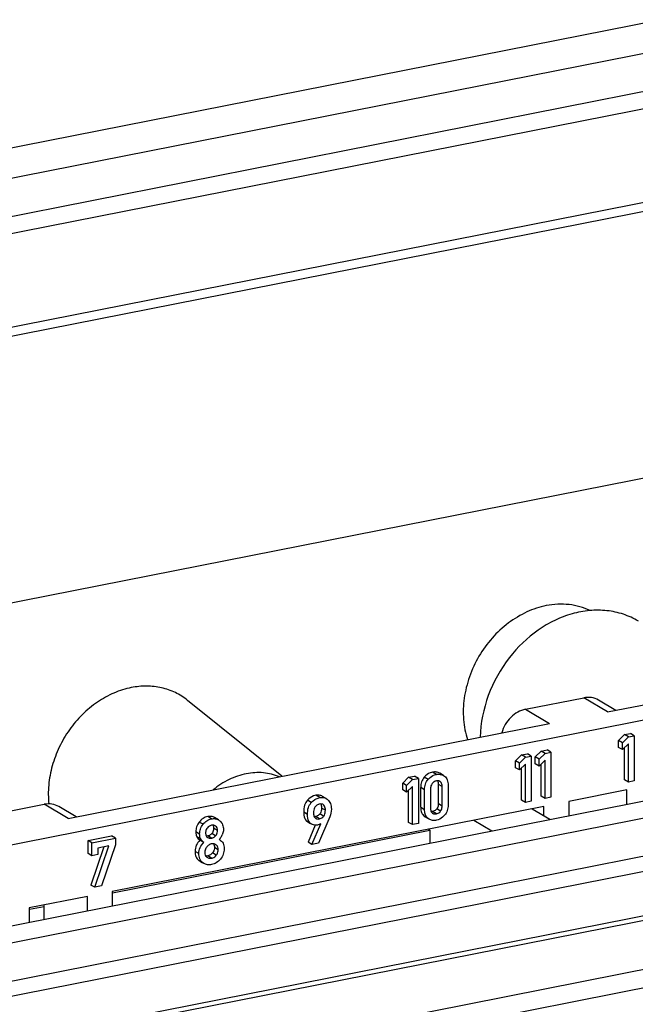
# Model space of a CAD drawing. Units: millimetres. Extents: x 0 to 594, y 0 to 420.
# Drawn here: x 422 to 432, y 397 to 412 of the extents above; entities that cross this region are included whole.
import ezdxf

# ---------------------------------------------------------------- set-up
doc = ezdxf.new("R2010")
doc.units = ezdxf.units.MM
doc.header["$LTSCALE"] = 32.67
for name, color, linetype in [('AUFSTECKSTUEDXF_CONTINUOUS_LINE', 7, 'CONTINUOUS'), ('BESCHR-LEISTDXF_CONTINUOUS_LINE', 7, 'CONTINUOUS'), ('DECKEL-GD_-2DXF_CONTINUOUS_LINE', 7, 'CONTINUOUS'), ('KASTEN_GTK_2DXF_CONTINUOUS_LINE', 7, 'CONTINUOUS'), ('SCHIENE-12X2DXF_CONTINUOUS_LINE', 7, 'CONTINUOUS'), ('TRAGSTUETZE_DXF_CONTINUOUS_LINE', 7, 'CONTINUOUS')]:
    doc.layers.add(name, color=color, linetype=linetype)

msp = doc.modelspace()

# ---------------------------------------------------------------- linework, layer by layer
at = {"layer": 'AUFSTECKSTUEDXF_CONTINUOUS_LINE', "color": 7, "linetype": 'CONTINUOUS'}
for p, q in [((429.88503, 399.84974), (430.16559, 399.68354)), ((428.9757, 399.67018), (429.25627, 399.50398)), ((428.28778, 399.51389), (428.26189, 399.52923)), ((428.28778, 399.51389), (428.28778, 399.31273))]:
    msp.add_line(p, q, dxfattribs=at)
at = {"layer": 'BESCHR-LEISTDXF_CONTINUOUS_LINE', "color": 7, "linetype": 'CONTINUOUS'}
for p, q in [((429.78476, 401.40615), (430.69408, 401.58572)), ((431.19591, 401.38861), (430.92344, 401.55002)), ((431.06908, 401.36357), (432.38891, 401.62419)), ((410.38962, 397.04313), (432.68891, 401.44647)), ((422.62534, 399.69622), (430.15976, 401.18401)), ((431.33295, 401.0086), (431.24029, 400.91731)), ((431.30029, 400.88177), (431.39295, 400.97306)), ((431.33295, 401.0086), (431.42651, 401.02708)), ((431.39295, 400.97306), (431.33295, 401.0086)), ((431.39295, 400.97306), (431.48651, 400.99153)), ((431.48651, 400.99153), (431.42651, 401.02708)), ((431.48651, 400.99153), (431.48651, 400.2858)), ((431.24029, 400.81), (431.24029, 400.91731)), ((431.30029, 400.88177), (431.24029, 400.91731)), ((431.30029, 400.77446), (431.24029, 400.81)), ((431.30029, 400.77446), (431.30029, 400.88177)), ((431.39295, 400.86623), (431.30029, 400.77446)), ((431.33295, 400.30287), (431.33295, 400.80681)), ((431.39295, 400.26732), (431.39295, 400.86623)), ((429.72083, 400.69026), (429.62817, 400.59897)), ((429.68817, 400.56343), (429.78083, 400.65472)), ((429.72083, 400.69026), (429.81438, 400.70874)), ((429.78083, 400.65472), (429.72083, 400.69026)), ((429.78083, 400.65472), (429.87438, 400.67319)), ((429.87438, 400.67319), (429.81438, 400.70874)), ((429.87438, 400.67319), (429.87438, 399.96746)), ((430.02866, 400.75105), (429.936, 400.65976)), ((429.936, 400.55245), (429.936, 400.65976)), ((429.996, 400.62422), (429.936, 400.65976)), ((429.996, 400.62422), (430.08866, 400.7155)), ((429.996, 400.51691), (429.996, 400.62422)), ((430.02866, 400.75105), (430.12221, 400.76952)), ((430.08866, 400.7155), (430.02866, 400.75105)), ((430.08866, 400.7155), (430.18221, 400.73398)), ((430.18221, 400.73398), (430.12221, 400.76952)), ((430.18221, 400.73398), (430.18221, 400.02824)), ((429.62817, 400.49166), (429.62817, 400.59897)), ((429.68817, 400.56343), (429.62817, 400.59897)), ((429.68817, 400.45612), (429.62817, 400.49166)), ((429.68817, 400.45612), (429.68817, 400.56343)), ((429.78083, 400.54789), (429.68817, 400.45612)), ((429.72083, 399.98453), (429.72083, 400.48847)), ((429.78083, 399.94898), (429.78083, 400.54789)), ((429.996, 400.51691), (429.936, 400.55245)), ((430.08866, 400.60868), (429.996, 400.51691)), ((430.02866, 400.04531), (430.02866, 400.54925)), ((430.08866, 400.00977), (430.08866, 400.60868)), ((427.95345, 400.34127), (427.86079, 400.24998)), ((427.95345, 400.34127), (428.047, 400.35974)), ((428.01345, 400.30572), (427.95345, 400.34127)), ((428.01345, 400.30572), (428.107, 400.3242)), ((428.107, 400.3242), (428.047, 400.35974)), ((428.107, 400.3242), (428.107, 399.61846)), ((428.50037, 400.36809), (428.44037, 400.40363)), ((428.50035, 400.36806), (428.51551, 400.35798)), ((427.86079, 400.14267), (427.86079, 400.24998)), ((427.92079, 400.21444), (427.86079, 400.24998)), ((427.92079, 400.21444), (428.01345, 400.30572)), ((427.92079, 400.10712), (427.92079, 400.21444)), ((428.01345, 400.1989), (427.92079, 400.10712)), ((428.01345, 399.59999), (428.01345, 400.1989)), ((428.14323, 399.87119), (428.14323, 400.18201)), ((428.29633, 400.15905), (428.29633, 399.85983)), ((428.41898, 399.93144), (428.41898, 400.23066)), ((428.47898, 399.8959), (428.47898, 400.19511)), ((428.57209, 400.2193), (428.57209, 399.90849)), ((431.39295, 400.26732), (431.33295, 400.30287)), ((431.48651, 400.2858), (431.39295, 400.26732)), ((426.66447, 400.00728), (426.60447, 400.04283)), ((427.92079, 400.10712), (427.86079, 400.14267)), ((427.95345, 399.63553), (427.95345, 400.13947)), ((428.20323, 399.83565), (428.20323, 400.14646)), ((430.08866, 400.00977), (430.02866, 400.04531)), ((430.18221, 400.02824), (430.08866, 400.00977)), ((431.36908, 400.14279), (430.45976, 399.96323)), ((431.36908, 399.92118), (431.36908, 400.14279)), ((421.34101, 399.73881), (422.25034, 399.91837)), ((422.75216, 399.72126), (422.47969, 399.88267)), ((430.07005, 399.88627), (423.31505, 398.5524)), ((429.78083, 399.94898), (429.72083, 399.98453)), ((429.87438, 399.96746), (429.78083, 399.94898)), ((430.07005, 399.74014), (430.07005, 399.88627)), ((430.45976, 399.96323), (430.45976, 399.74162)), ((424.97689, 399.67591), (424.91689, 399.71146)), ((426.4911, 399.70517), (426.50093, 399.69825)), ((426.7194, 399.72246), (426.54477, 399.30901)), ((428.19925, 399.73227), (428.21368, 399.7227)), ((428.21367, 399.72269), (428.25879, 399.69595)), ((428.27368, 399.68716), (428.25925, 399.69672)), ((424.93309, 399.57661), (424.92674, 399.58067)), ((426.35759, 399.65514), (426.37382, 399.64381)), ((426.37382, 399.64381), (426.41684, 399.61833)), ((426.49345, 399.59172), (426.38053, 399.32397)), ((426.43382, 399.60827), (426.41759, 399.61959)), ((426.44053, 399.28842), (426.57814, 399.61471)), ((428.01345, 399.59999), (427.95345, 399.63553)), ((428.107, 399.61846), (428.01345, 399.59999)), ((422.93554, 399.3504), (423.30485, 399.42333)), ((422.99554, 399.31486), (423.36485, 399.38778)), ((423.36485, 399.38778), (423.30485, 399.42333)), ((423.36485, 399.38778), (423.36485, 399.28676)), ((424.80424, 399.40069), (424.80983, 399.39714)), ((422.93554, 399.14787), (422.93554, 399.3504)), ((422.99554, 399.31486), (422.93554, 399.3504)), ((423.18376, 399.251), (422.98098, 398.65509)), ((422.99554, 399.11232), (422.99554, 399.31486)), ((423.04098, 398.61955), (423.26105, 399.26626)), ((423.26105, 399.26626), (423.08864, 399.23222)), ((423.36485, 399.28676), (423.14522, 398.64013)), ((424.74777, 399.32056), (424.68777, 399.35611)), ((424.942, 399.28158), (424.93075, 399.28926)), ((424.99056, 399.36851), (424.99571, 399.36559)), ((424.99571, 399.36558), (424.99061, 399.3686)), ((426.44053, 399.28842), (426.38053, 399.32397)), ((426.54477, 399.30901), (426.44053, 399.28842)), ((422.99554, 399.11232), (422.93554, 399.14787)), ((423.08864, 399.13071), (422.99554, 399.11232)), ((423.08864, 399.23222), (423.08864, 399.13071)), ((424.79544, 399.09215), (424.8065, 399.08445)), ((424.6694, 399.04106), (424.68897, 399.0274)), ((424.68898, 399.02743), (424.72851, 399.00401)), ((424.74897, 398.99186), (424.7294, 399.00552)), ((423.04098, 398.61955), (422.98098, 398.65509)), ((423.14522, 398.64013), (423.04098, 398.61955)), ((422.92534, 398.47544), (422.01601, 398.29588)), ((422.92534, 398.25384), (422.92534, 398.47544)), ((423.31505, 398.5524), (423.31505, 398.33079)), ((422.25034, 398.12055), (422.25034, 398.34215)), ((422.01601, 398.29588), (422.01601, 398.07427))]:
    msp.add_line(p, q, dxfattribs=at)
at = {"layer": 'BESCHR-LEISTDXF_CONTINUOUS_LINE', "color": 9, "linetype": 'CONTINUOUS'}
for p, q in [((431.06908, 401.36357), (430.69408, 401.58572)), ((429.78476, 401.40615), (430.15976, 401.18401)), ((428.25936, 400.30739), (428.19936, 400.34294)), ((428.38766, 400.3859), (428.32766, 400.42144)), ((428.20323, 400.14646), (428.14323, 400.18201)), ((428.47898, 400.19511), (428.41898, 400.23066)), ((426.56304, 400.02463), (426.50304, 400.06018)), ((422.62534, 399.69622), (422.25034, 399.91837)), ((426.43028, 399.94573), (426.37028, 399.98127)), ((426.6508, 399.82444), (426.5908, 399.85999)), ((428.14323, 399.87119), (428.20323, 399.83565)), ((428.41898, 399.93144), (428.47898, 399.8959)), ((424.86894, 399.69108), (424.80894, 399.72662)), ((426.37103, 399.7605), (426.31103, 399.79604)), ((426.55769, 399.69053), (426.49769, 399.72607)), ((426.62374, 399.73147), (426.56374, 399.76701)), ((428.25925, 399.69672), (428.19925, 399.73227)), ((428.38766, 399.77007), (428.32766, 399.80562)), ((428.45359, 399.81113), (428.39359, 399.84667)), ((424.73619, 399.6054), (424.67619, 399.64095)), ((424.96205, 399.50741), (424.90205, 399.54295)), ((424.93309, 399.57661), (424.92661, 399.58045)), ((426.41759, 399.61959), (426.35759, 399.65514)), ((424.68273, 399.45032), (424.62273, 399.48586)), ((424.70055, 399.37311), (424.64055, 399.40866)), ((424.86894, 399.388), (424.80894, 399.42354)), ((424.9332, 399.42616), (424.8732, 399.4617)), ((424.97408, 399.20767), (424.91408, 399.24321)), ((424.67114, 399.14688), (424.61114, 399.18243)), ((424.86894, 399.07525), (424.80894, 399.11079)), ((424.942, 399.12109), (424.882, 399.15664)), ((424.7294, 399.00552), (424.6694, 399.04106))]:
    msp.add_line(p, q, dxfattribs=at)
at = {"layer": 'BESCHR-LEISTDXF_CONTINUOUS_LINE', "color": 7, "linetype": 'CONTINUOUS'}
for centre, radius, start, end in [((428.40949, 400.17484), 0.11217, 96.955441, 101.224906), ((428.40782, 400.18811), 0.0988, 93.804278, 96.924875), ((426.42602, 399.86795), 0.16441, 6.685353, 10.845404), ((426.52659, 399.74769), 0.05539, 223.184497, 230.14499), ((428.3637, 399.83051), 0.0624, 219.508659, 227.023334), ((428.36453, 399.83137), 0.06359, 227.006914, 234.290907), ((428.36286, 399.82911), 0.06078, 234.328112, 239.350328), ((424.88927, 399.48735), 0.1047, 101.198147, 114.492226), ((424.88781, 399.49478), 0.09711, 97.015122, 101.201683), ((424.88695, 399.5015), 0.09034, 94.104788, 96.995135), ((424.83722, 399.44796), 0.05763, 226.857517, 235.091664), ((424.73631, 399.58376), 0.33313, 319.748056, 329.409887), ((424.71656, 399.59544), 0.35608, 329.408537, 334.044877), ((424.89127, 399.18582), 0.11542, 101.154145, 108.300854), ((424.85012, 399.15899), 0.08636, 228.55893, 230.710627)]:
    msp.add_arc(centre, radius, start, end, dxfattribs=at)
for points, knots in [([(430.92344, 401.55001), (430.89033, 401.56964), (430.81399, 401.5965), (430.73353, 401.59351), (430.69408, 401.58572)], [0, 0, 0, 0, 0.48902287, 1, 1, 1, 1]), ([(429.78476, 401.40615), (429.69859, 401.38914), (429.53219, 401.29134), (429.43761, 401.12673), (429.41297, 401.03664)], [0, 0, 0, 0, 0.4846524, 1, 1, 1, 1]), ([(428.19936, 400.34294), (428.181, 400.32199), (428.15102, 400.27055), (428.14323, 400.21196), (428.14323, 400.18201)], [0, 0, 0, 0, 0.48184855, 1, 1, 1, 1]), ([(428.32766, 400.42144), (428.3157, 400.41908), (428.26676, 400.40488), (428.22475, 400.37189), (428.19936, 400.34294)], [0, 0, 0, 0, 0.24037295, 1, 1, 1, 1]), ([(428.25936, 400.30739), (428.26837, 400.31767), (428.30391, 400.35372), (428.35138, 400.37874), (428.38766, 400.3859)], [0, 0, 0, 0, 0.26993782, 1, 1, 1, 1]), ([(428.44037, 400.40363), (428.42405, 400.4133), (428.38668, 400.42713), (428.34704, 400.42527), (428.32766, 400.42144)], [0, 0, 0, 0, 0.48990445, 1, 1, 1, 1]), ([(428.38766, 400.3859), (428.40704, 400.38973), (428.44668, 400.39158), (428.48405, 400.37775), (428.50037, 400.36809)], [0, 0, 0, 0, 0.51009555, 1, 1, 1, 1]), ([(428.51551, 400.35798), (428.53417, 400.34407), (428.56624, 400.30009), (428.57209, 400.24743), (428.57209, 400.2193)], [0, 0, 0, 0, 0.45272895, 1, 1, 1, 1]), ([(428.20323, 400.14646), (428.20323, 400.17641), (428.21102, 400.23501), (428.241, 400.28645), (428.25936, 400.30739)], [0, 0, 0, 0, 0.51815145, 1, 1, 1, 1]), ([(428.32128, 400.24325), (428.31707, 400.23762), (428.30144, 400.21229), (428.29633, 400.18161), (428.29633, 400.15905)], [0, 0, 0, 0, 0.23755018, 1, 1, 1, 1]), ([(428.44203, 400.27784), (428.4332, 400.28307), (428.41904, 400.28707), (428.40502, 400.28694), (428.40127, 400.2867)], [0, 0, 0, 0, 0.73155472, 1, 1, 1, 1]), ([(428.47898, 400.19511), (428.47898, 400.20301), (428.4777, 400.22929), (428.46711, 400.25655), (428.45348, 400.26924)], [0, 0, 0, 0, 0.29766708, 1, 1, 1, 1]), ([(426.50304, 400.06018), (426.49083, 400.05777), (426.44062, 400.04325), (426.39722, 400.01024), (426.37028, 399.98127)], [0, 0, 0, 0, 0.23926134, 1, 1, 1, 1]), ([(426.43028, 399.94573), (426.43984, 399.95601), (426.47721, 399.99201), (426.52584, 400.01729), (426.56304, 400.02463)], [0, 0, 0, 0, 0.27021463, 1, 1, 1, 1]), ([(426.60447, 400.04283), (426.58945, 400.05172), (426.55602, 400.06475), (426.52017, 400.06356), (426.50304, 400.06018)], [0, 0, 0, 0, 0.49987694, 1, 1, 1, 1]), ([(426.56304, 400.02463), (426.58017, 400.02802), (426.61602, 400.0292), (426.64945, 400.01618), (426.66447, 400.00728)], [0, 0, 0, 0, 0.50012304, 1, 1, 1, 1]), ([(422.47969, 399.88267), (422.44658, 399.90229), (422.37024, 399.92915), (422.28979, 399.92616), (422.25034, 399.91837)], [0, 0, 0, 0, 0.48902287, 1, 1, 1, 1]), ([(426.37028, 399.98127), (426.34983, 399.95928), (426.31755, 399.8988), (426.31103, 399.83201), (426.31103, 399.79604)], [0, 0, 0, 0, 0.45497869, 1, 1, 1, 1]), ([(426.37103, 399.7605), (426.37103, 399.79647), (426.37755, 399.86326), (426.40983, 399.92374), (426.43028, 399.94573)], [0, 0, 0, 0, 0.54502131, 1, 1, 1, 1]), ([(426.49501, 399.88341), (426.48981, 399.87781), (426.46961, 399.84995), (426.46414, 399.81399), (426.46414, 399.78758)], [0, 0, 0, 0, 0.22447055, 1, 1, 1, 1]), ([(426.55769, 399.92255), (426.55215, 399.92146), (426.5282, 399.91409), (426.50808, 399.89753), (426.49501, 399.88341)], [0, 0, 0, 0, 0.2267758, 1, 1, 1, 1]), ([(426.61566, 399.91653), (426.61192, 399.91874), (426.59369, 399.92672), (426.57276, 399.92553), (426.55769, 399.92255)], [0, 0, 0, 0, 0.22039556, 1, 1, 1, 1]), ([(426.5908, 399.85999), (426.5908, 399.85042), (426.58918, 399.81802), (426.57838, 399.78481), (426.56374, 399.76701)], [0, 0, 0, 0, 0.29321046, 1, 1, 1, 1]), ([(426.6508, 399.82444), (426.6508, 399.83529), (426.64949, 399.86806), (426.63519, 399.90496), (426.61566, 399.91653)], [0, 0, 0, 0, 0.32328531, 1, 1, 1, 1]), ([(426.68756, 399.99098), (426.70645, 399.97542), (426.73814, 399.92872), (426.74435, 399.874), (426.74435, 399.84485)], [0, 0, 0, 0, 0.45636909, 1, 1, 1, 1]), ([(428.14323, 399.87119), (428.14323, 399.843), (428.14884, 399.7904), (428.18059, 399.74606), (428.19925, 399.73227)], [0, 0, 0, 0, 0.54854231, 1, 1, 1, 1]), ([(428.29633, 399.85983), (428.29633, 399.85271), (428.2974, 399.82879), (428.30474, 399.80392), (428.31556, 399.79081)], [0, 0, 0, 0, 0.2952933, 1, 1, 1, 1]), ([(428.41898, 399.93144), (428.41898, 399.92323), (428.41736, 399.89353), (428.40667, 399.86382), (428.39359, 399.84667)], [0, 0, 0, 0, 0.27589563, 1, 1, 1, 1]), ([(428.45359, 399.81113), (428.45783, 399.81669), (428.47374, 399.84212), (428.47898, 399.87307), (428.47898, 399.8959)], [0, 0, 0, 0, 0.23437295, 1, 1, 1, 1]), ([(428.57209, 399.90849), (428.57209, 399.87844), (428.56407, 399.81978), (428.53405, 399.76825), (428.51562, 399.74735)], [0, 0, 0, 0, 0.51879916, 1, 1, 1, 1]), ([(424.80894, 399.72662), (424.78331, 399.72156), (424.73208, 399.70116), (424.69285, 399.66278), (424.67619, 399.64095)], [0, 0, 0, 0, 0.48749449, 1, 1, 1, 1]), ([(424.91689, 399.71146), (424.90168, 399.72047), (424.8656, 399.73289), (424.82788, 399.73036), (424.80894, 399.72662)], [0, 0, 0, 0, 0.47802718, 1, 1, 1, 1]), ([(424.86894, 399.69108), (424.88788, 399.69481), (424.9256, 399.69734), (424.96168, 399.68492), (424.97689, 399.67591)], [0, 0, 0, 0, 0.52197282, 1, 1, 1, 1]), ([(426.31103, 399.79604), (426.31103, 399.78013), (426.31317, 399.73078), (426.33092, 399.67673), (426.35759, 399.65514)], [0, 0, 0, 0, 0.31679928, 1, 1, 1, 1]), ([(426.38323, 399.67194), (426.38111, 399.67813), (426.37312, 399.70698), (426.37103, 399.73716), (426.37103, 399.7605)], [0, 0, 0, 0, 0.21884698, 1, 1, 1, 1]), ([(426.46414, 399.78758), (426.46414, 399.77915), (426.46529, 399.75223), (426.47332, 399.7235), (426.48621, 399.70978)], [0, 0, 0, 0, 0.309436, 1, 1, 1, 1]), ([(426.56374, 399.76701), (426.55931, 399.76163), (426.5414, 399.74248), (426.51656, 399.7298), (426.49769, 399.72607)], [0, 0, 0, 0, 0.26585543, 1, 1, 1, 1]), ([(426.5009, 399.69821), (426.50486, 399.69587), (426.52253, 399.68757), (426.5432, 399.68767), (426.55769, 399.69053)], [0, 0, 0, 0, 0.23759983, 1, 1, 1, 1]), ([(426.55769, 399.69053), (426.57656, 399.69426), (426.6014, 399.70694), (426.61931, 399.72609), (426.62374, 399.73147)], [0, 0, 0, 0, 0.73414457, 1, 1, 1, 1]), ([(426.62374, 399.73147), (426.62827, 399.73697), (426.64614, 399.76467), (426.6508, 399.7989), (426.6508, 399.82444)], [0, 0, 0, 0, 0.21811156, 1, 1, 1, 1]), ([(428.21724, 399.75226), (428.21484, 399.75821), (428.20591, 399.78512), (428.20323, 399.81378), (428.20323, 399.83565)], [0, 0, 0, 0, 0.22692337, 1, 1, 1, 1]), ([(428.39359, 399.84667), (428.38949, 399.8413), (428.37201, 399.82161), (428.34677, 399.80939), (428.32766, 399.80562)], [0, 0, 0, 0, 0.25765607, 1, 1, 1, 1]), ([(428.33187, 399.77682), (428.33564, 399.77459), (428.3531, 399.76668), (428.37332, 399.76724), (428.38766, 399.77007)], [0, 0, 0, 0, 0.230744, 1, 1, 1, 1]), ([(428.38766, 399.77007), (428.40677, 399.77385), (428.43201, 399.78607), (428.44949, 399.80575), (428.45359, 399.81113)], [0, 0, 0, 0, 0.74234393, 1, 1, 1, 1]), ([(428.51562, 399.74735), (428.50659, 399.73711), (428.47108, 399.70134), (428.42374, 399.67665), (428.38766, 399.66953)], [0, 0, 0, 0, 0.27069924, 1, 1, 1, 1]), ([(424.67619, 399.64095), (424.65919, 399.61869), (424.63159, 399.56929), (424.62273, 399.51331), (424.62273, 399.48586)], [0, 0, 0, 0, 0.50505118, 1, 1, 1, 1]), ([(424.68273, 399.45032), (424.68273, 399.47776), (424.69159, 399.53374), (424.71919, 399.58314), (424.73619, 399.6054)], [0, 0, 0, 0, 0.49494882, 1, 1, 1, 1]), ([(424.73619, 399.6054), (424.75285, 399.62723), (424.79208, 399.66561), (424.84331, 399.68601), (424.86894, 399.69108)], [0, 0, 0, 0, 0.51250551, 1, 1, 1, 1]), ([(424.80435, 399.55119), (424.79025, 399.53561), (424.77759, 399.50729), (424.77583, 399.47848), (424.77583, 399.47064)], [0, 0, 0, 0, 0.72809855, 1, 1, 1, 1]), ([(424.84587, 399.58262), (424.8421, 399.5809), (424.82666, 399.57275), (424.81326, 399.56105), (424.80435, 399.55119)], [0, 0, 0, 0, 0.23745468, 1, 1, 1, 1]), ([(424.90205, 399.54295), (424.90205, 399.53498), (424.90019, 399.50593), (424.88748, 399.47731), (424.8732, 399.4617)], [0, 0, 0, 0, 0.27367782, 1, 1, 1, 1]), ([(424.96205, 399.50741), (424.96205, 399.52156), (424.95916, 399.54806), (424.94258, 399.56987), (424.93309, 399.57661)], [0, 0, 0, 0, 0.54871263, 1, 1, 1, 1]), ([(425.00125, 399.65775), (425.01862, 399.64186), (425.04789, 399.59978), (425.05515, 399.54957), (425.05515, 399.52386)], [0, 0, 0, 0, 0.4778997, 1, 1, 1, 1]), ([(426.41759, 399.61959), (426.40831, 399.62711), (426.39771, 399.64009), (426.39032, 399.65459), (426.38852, 399.65854)], [0, 0, 0, 0, 0.73330862, 1, 1, 1, 1]), ([(426.52651, 399.59446), (426.51817, 399.59281), (426.48677, 399.5887), (426.45373, 399.59647), (426.43382, 399.60827)], [0, 0, 0, 0, 0.26867378, 1, 1, 1, 1]), ([(428.38766, 399.66953), (428.36802, 399.66565), (428.32798, 399.66356), (428.29012, 399.6774), (428.27367, 399.68714)], [0, 0, 0, 0, 0.51148455, 1, 1, 1, 1]), ([(424.62273, 399.48586), (424.62273, 399.47843), (424.62387, 399.45196), (424.6308, 399.42514), (424.64055, 399.40866)], [0, 0, 0, 0, 0.27947965, 1, 1, 1, 1]), ([(424.70055, 399.37311), (424.69748, 399.3783), (424.68598, 399.40244), (424.68273, 399.42974), (424.68273, 399.45032)], [0, 0, 0, 0, 0.22667938, 1, 1, 1, 1]), ([(424.77583, 399.47064), (424.77583, 399.46377), (424.77696, 399.44087), (424.78596, 399.41702), (424.79781, 399.4059)], [0, 0, 0, 0, 0.29707659, 1, 1, 1, 1]), ([(424.8732, 399.4617), (424.86858, 399.45665), (424.85056, 399.43911), (424.8269, 399.42709), (424.80894, 399.42354)], [0, 0, 0, 0, 0.27220541, 1, 1, 1, 1]), ([(424.80981, 399.3971), (424.8226, 399.38952), (424.84364, 399.38435), (424.8637, 399.38696), (424.86894, 399.388)], [0, 0, 0, 0, 0.73559187, 1, 1, 1, 1]), ([(424.86894, 399.388), (424.87482, 399.38916), (424.89915, 399.39607), (424.92026, 399.41201), (424.9332, 399.42616)], [0, 0, 0, 0, 0.23827936, 1, 1, 1, 1]), ([(424.9332, 399.42616), (424.93792, 399.43131), (424.95559, 399.45474), (424.96205, 399.48524), (424.96205, 399.50741)], [0, 0, 0, 0, 0.2396567, 1, 1, 1, 1]), ([(425.05515, 399.52386), (425.05515, 399.51628), (425.05376, 399.48743), (425.04606, 399.45876), (425.03672, 399.4396)], [0, 0, 0, 0, 0.26225097, 1, 1, 1, 1]), ([(424.68777, 399.35611), (424.66387, 399.33403), (424.62322, 399.2807), (424.61114, 399.21467), (424.61114, 399.18243)], [0, 0, 0, 0, 0.5022394, 1, 1, 1, 1]), ([(424.67114, 399.14688), (424.67114, 399.17913), (424.68322, 399.24515), (424.72387, 399.29848), (424.74777, 399.32056)], [0, 0, 0, 0, 0.4977606, 1, 1, 1, 1]), ([(424.79544, 399.25264), (424.79034, 399.24646), (424.77242, 399.22108), (424.76425, 399.18921), (424.76425, 399.16624)], [0, 0, 0, 0, 0.25847105, 1, 1, 1, 1]), ([(424.85503, 399.2954), (424.84944, 399.29355), (424.82663, 399.28399), (424.80737, 399.26711), (424.79544, 399.25264)], [0, 0, 0, 0, 0.23884396, 1, 1, 1, 1]), ([(424.91408, 399.24321), (424.91408, 399.22013), (424.90553, 399.18808), (424.88719, 399.16282), (424.882, 399.15664)], [0, 0, 0, 0, 0.74093805, 1, 1, 1, 1]), ([(424.97408, 399.20767), (424.97408, 399.22209), (424.96992, 399.25036), (424.95231, 399.27336), (424.942, 399.28158)], [0, 0, 0, 0, 0.52253552, 1, 1, 1, 1]), ([(424.99571, 399.36558), (425.0179, 399.35243), (425.05835, 399.31045), (425.06674, 399.25377), (425.06674, 399.225)], [0, 0, 0, 0, 0.47277707, 1, 1, 1, 1]), ([(424.61114, 399.18243), (424.61114, 399.15454), (424.61786, 399.10091), (424.65035, 399.05644), (424.6694, 399.04106)], [0, 0, 0, 0, 0.53258736, 1, 1, 1, 1]), ([(424.69706, 399.04199), (424.69267, 399.04908), (424.67616, 399.0816), (424.67114, 399.11892), (424.67114, 399.14688)], [0, 0, 0, 0, 0.22969205, 1, 1, 1, 1]), ([(424.76425, 399.16624), (424.76425, 399.15228), (424.76777, 399.12524), (424.78358, 399.10254), (424.79296, 399.09425)], [0, 0, 0, 0, 0.52729781, 1, 1, 1, 1]), ([(424.80647, 399.0844), (424.8199, 399.07645), (424.84221, 399.07134), (424.86334, 399.07414), (424.86894, 399.07525)], [0, 0, 0, 0, 0.73232287, 1, 1, 1, 1]), ([(424.882, 399.15664), (424.87689, 399.15055), (424.85696, 399.12941), (424.82967, 399.11488), (424.80894, 399.11079)], [0, 0, 0, 0, 0.2733075, 1, 1, 1, 1]), ([(424.86894, 399.07525), (424.87578, 399.0766), (424.90389, 399.0847), (424.92778, 399.10414), (424.942, 399.12109)], [0, 0, 0, 0, 0.23950177, 1, 1, 1, 1]), ([(424.942, 399.12109), (424.94719, 399.12728), (424.96553, 399.15254), (424.97408, 399.18459), (424.97408, 399.20767)], [0, 0, 0, 0, 0.25906195, 1, 1, 1, 1]), ([(425.06674, 399.225), (425.06674, 399.19521), (425.05763, 399.13534), (425.02676, 399.08316), (425.00793, 399.06064)], [0, 0, 0, 0, 0.50375683, 1, 1, 1, 1]), ([(424.86894, 398.9747), (424.84797, 398.97056), (424.80601, 398.96783), (424.76597, 398.98182), (424.74898, 398.99188)], [0, 0, 0, 0, 0.51980034, 1, 1, 1, 1]), ([(425.00793, 399.06064), (424.98964, 399.03876), (424.94807, 399.00058), (424.89523, 398.9799), (424.86894, 398.9747)], [0, 0, 0, 0, 0.51554511, 1, 1, 1, 1])]:
    msp.add_open_spline(points, degree=3, knots=knots, dxfattribs=at)
for points in [[(428.36715, 400.27886), (428.34917, 400.27168), (428.33285, 400.25877), (428.32128, 400.24325)], [(428.38766, 400.28487), (428.38067, 400.28349), (428.37376, 400.2815), (428.36715, 400.27886)], [(428.40733, 400.28667), (428.41158, 400.27872), (428.41443, 400.26996), (428.41621, 400.26112)], [(428.41621, 400.26112), (428.41823, 400.25113), (428.41898, 400.24085), (428.41898, 400.23066)], [(428.45348, 400.26924), (428.44998, 400.27249), (428.44614, 400.27541), (428.44203, 400.27784)], [(426.66447, 400.00728), (426.67258, 400.00248), (426.68029, 399.99697), (426.68756, 399.99098)], [(426.57928, 399.92503), (426.58319, 399.91677), (426.58576, 399.90785), (426.5875, 399.89889)], [(426.58931, 399.88709), (426.59038, 399.8781), (426.5908, 399.86903), (426.5908, 399.85999)], [(426.49769, 399.72607), (426.49064, 399.72468), (426.48341, 399.72389), (426.47622, 399.72403)], [(426.74435, 399.84485), (426.74435, 399.80321), (426.73577, 399.76074), (426.7194, 399.72246)], [(428.22813, 399.73062), (428.22388, 399.73748), (428.22025, 399.74477), (428.21724, 399.75226)], [(428.25925, 399.69672), (428.24691, 399.70584), (428.23621, 399.71758), (428.22813, 399.73062)], [(428.32766, 399.80562), (428.32096, 399.80429), (428.31413, 399.80348), (428.3073, 399.80345)], [(424.92677, 399.58073), (424.91314, 399.5888), (424.89629, 399.59274), (424.88048, 399.59161)], [(424.89131, 399.59182), (424.89477, 399.58565), (424.89725, 399.57888), (424.89891, 399.572)], [(424.89891, 399.572), (424.90001, 399.56747), (424.90077, 399.56285), (424.90127, 399.55822)], [(424.90127, 399.55822), (424.90181, 399.55315), (424.90205, 399.54805), (424.90205, 399.54295)], [(424.97689, 399.67591), (424.9856, 399.67075), (424.99378, 399.66458), (425.00125, 399.65775)], [(426.38852, 399.65854), (426.38654, 399.66292), (426.38479, 399.6674), (426.38323, 399.67194)], [(426.57812, 399.61476), (426.56253, 399.60482), (426.54464, 399.59804), (426.52651, 399.59446)], [(424.64055, 399.40866), (424.65253, 399.38838), (424.66884, 399.37011), (424.68777, 399.35611)], [(424.80894, 399.42354), (424.80142, 399.42205), (424.79366, 399.42134), (424.786, 399.42172)], [(424.74777, 399.32056), (424.72884, 399.33457), (424.71253, 399.35284), (424.70055, 399.37311)], [(424.88239, 399.30083), (424.87787, 399.30054), (424.87338, 399.29993), (424.86894, 399.29905)], [(424.93079, 399.28934), (424.91653, 399.29779), (424.89894, 399.30189), (424.88239, 399.30083)], [(424.89775, 399.30054), (424.9036, 399.29229), (424.90786, 399.28277), (424.91045, 399.27301)], [(424.91045, 399.27301), (424.91301, 399.26334), (424.91408, 399.25322), (424.91408, 399.24321)], [(424.80894, 399.11079), (424.79945, 399.10892), (424.78959, 399.10816), (424.77996, 399.10908)], [(424.7294, 399.00552), (424.71676, 399.01572), (424.70563, 399.02819), (424.69706, 399.04199)]]:
    msp.add_open_spline(points, degree=3, dxfattribs=at)
at = {"layer": 'DECKEL-GD_-2DXF_CONTINUOUS_LINE', "color": 7, "linetype": 'CONTINUOUS'}
msp.add_line((384.36563, 387.71563), (460.48926, 402.74742), dxfattribs=at)
at = {"layer": 'KASTEN_GTK_2DXF_CONTINUOUS_LINE', "color": 7, "linetype": 'CONTINUOUS'}
for p, q in [((441.86917, 414.16241), (365.48572, 399.07932)), ((436.23378, 412.5757), (372.32111, 399.95515)), ((373.07111, 399.51086), (436.98378, 412.1314)), ((437.38074, 411.93728), (373.36415, 399.29622)), ((437.38074, 410.47136), (375.09016, 398.17113)), ((436.85926, 410.22621), (375.27016, 398.06449)), ((436.85926, 406.05398), (380.5524, 394.93532)), ((390.81538, 391.91323), (447.34951, 403.07677)), ((447.69451, 402.87239), (391.16038, 391.70885)), ((391.91038, 391.26455), (448.44451, 402.42809)), ((392.21038, 391.08684), (448.74451, 402.25037)), ((449.54516, 401.71001), (393.01102, 390.54648)), ((425.9692, 400.35652), (424.49487, 401.54437)), ((450.69451, 401.0952), (394.16038, 389.93166))]:
    msp.add_line(p, q, dxfattribs=at)
at = {"layer": 'KASTEN_GTK_2DXF_CONTINUOUS_LINE', "color": 9, "linetype": 'CONTINUOUS'}
msp.add_line((449.71951, 401.67279), (393.18538, 390.50925), dxfattribs=at)
at = {"layer": 'KASTEN_GTK_2DXF_CONTINUOUS_LINE', "color": 7, "linetype": 'CONTINUOUS'}
for points, knots in [([(430.10821, 403.02735), (430.00355, 403.00669), (429.79408, 402.93705), (429.50644, 402.76286), (429.25225, 402.52635), (429.04516, 402.24047), (428.89609, 401.9206), (428.81316, 401.58375), (428.80108, 401.24813), (428.84234, 401.03161), (428.8753, 400.93034)], [0, 0, 0, 0, 0.11818685, 0.24188396, 0.36990479, 0.50026738, 0.63058785, 0.75848937, 0.88201096, 1, 1, 1, 1]), ([(430.79371, 402.95048), (430.74244, 402.97492), (430.63474, 403.01535), (430.46391, 403.04846), (430.28638, 403.05382), (430.16749, 403.03906), (430.10821, 403.02735)], [0, 0, 0, 0, 0.24303544, 0.4895465, 0.74141248, 1, 1, 1, 1]), ([(423.61302, 401.74478), (423.52017, 401.72644), (423.33429, 401.66756), (423.0748, 401.52317), (422.83909, 401.32733), (422.63728, 401.08863), (422.47783, 400.81734), (422.3676, 400.525), (422.31136, 400.22422), (422.31169, 400.02239), (422.32194, 399.92445)], [0, 0, 0, 0, 0.11702479, 0.23898211, 0.36506756, 0.49386331, 0.62357722, 0.75229499, 0.87823496, 1, 1, 1, 1]), ([(424.49487, 401.54437), (424.43584, 401.59193), (424.30597, 401.67413), (424.08671, 401.75013), (423.85135, 401.77631), (423.69217, 401.76041), (423.61302, 401.74478)], [0, 0, 0, 0, 0.24389605, 0.48938653, 0.74042943, 1, 1, 1, 1]), ([(425.41302, 400.39656), (425.3205, 400.37829), (425.13547, 400.3141), (424.97195, 400.20735), (424.89537, 400.1445)], [0, 0, 0, 0, 0.48768636, 1, 1, 1, 1]), ([(425.93066, 400.34893), (425.8517, 400.38255), (425.67832, 400.42513), (425.50075, 400.41388), (425.41302, 400.39656)], [0, 0, 0, 0, 0.48969918, 1, 1, 1, 1])]:
    msp.add_open_spline(points, degree=3, knots=knots, dxfattribs=at)
at = {"layer": 'SCHIENE-12X2DXF_CONTINUOUS_LINE', "color": 7, "linetype": 'CONTINUOUS'}
for p, q in [((423.31893, 398.53271), (428.28778, 399.51389)), ((422.0199, 398.2762), (422.25034, 398.3217))]:
    msp.add_line(p, q, dxfattribs=at)
at = {"layer": 'TRAGSTUETZE_DXF_CONTINUOUS_LINE', "color": 7, "linetype": 'CONTINUOUS'}
for points, knots in [([(431.55095, 402.78505), (431.47661, 402.82908), (431.31654, 402.90164), (431.05624, 402.95716), (430.78319, 402.95848), (430.50625, 402.90592), (430.23382, 402.80144), (429.88435, 402.59582), (429.6587, 402.3782), (429.53126, 402.21476)], [0, 0, 0, 0, 0.11341637, 0.22857423, 0.3469304, 0.46945135, 0.59652123, 0.72795099, 1, 1, 1, 1]), ([(429.53126, 402.21476), (429.39175, 402.03583), (429.16987, 401.63815), (429.08008, 401.19041), (429.07515, 400.96984)], [0, 0, 0, 0, 0.50699648, 1, 1, 1, 1])]:
    msp.add_open_spline(points, degree=3, knots=knots, dxfattribs=at)

doc.saveas('drawing.dxf')
